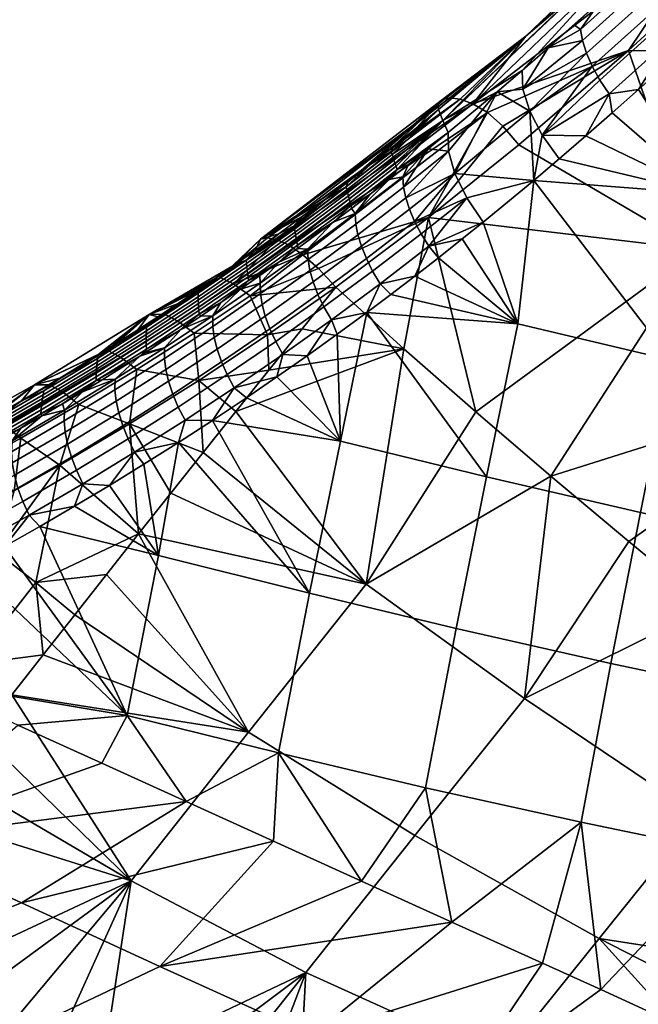
# Model space of a CAD drawing. Units: metres. Extents: x 0 to 8.4, y -4.76 to 3.95.
# Drawn here: x 0.54 to 0.56, y -3.99 to -3.97 of the extents above; entities that cross this region are included whole.
import ezdxf

# ---------------------------------------------------------------- set-up
doc = ezdxf.new("R2010")
doc.units = ezdxf.units.M
doc.layers.add('D3_CH_SEAT_SHELL_MOD', color=152, linetype='Continuous')

# ---------------------------------------------------------------- blocks, each defined once
blk = doc.blocks.new('D3_CH_SEAT_SHELL_1')
mesh = blk.add_polyface()
corners = [(-0.129238, -0.209019, 0.369478), (-0.124643, -0.203382, 0.366345), (-0.128664, -0.200764, 0.366601), (-0.133303, -0.206194, 0.36973), (-0.133932, -0.214301, 0.372693), (-0.138055, -0.21125, 0.37294), (-0.129851, -0.217247, 0.372584), (-0.125223, -0.211751, 0.369348), (-0.139087, -0.21959, 0.376213), (-0.143283, -0.216278, 0.376454), (-0.134923, -0.222781, 0.376133), (-0.130652, -0.225985, 0.376165), (-0.125671, -0.220206, 0.372576), (-0.129524, -0.194638, 0.364983), (-0.133168, -0.199053, 0.367448), (-0.136974, -0.203282, 0.370013), (-0.139593, -0.205989, 0.371777), (-0.142292, -0.208623, 0.373598), (-0.145052, -0.211165, 0.375458), (-0.147864, -0.213589, 0.37734), (-0.150189, -0.215459, 0.378876), (-0.152573, -0.217244, 0.380428), (-0.150821, -0.21883, 0.380156), (-0.148973, -0.220454, 0.379946), (-0.147042, -0.222107, 0.379791), (-0.145046, -0.22378, 0.379687), (-0.143, -0.225463, 0.379627), (-0.14092, -0.227148, 0.379606), (-0.138822, -0.228827, 0.379619), (-0.136721, -0.230489, 0.379659), (-0.13544, -0.231494, 0.379695), (-0.134168, -0.232488, 0.379738), (-0.132908, -0.233469, 0.379787), (-0.126528, -0.229029, 0.376274), (-0.131663, -0.234434, 0.37984), (-0.129237, -0.236309, 0.379955), (-0.124037, -0.194779, 0.363468), (-0.161904, -0.253236, 0.433638), (-0.15645, -0.254824, 0.432099), (-0.15775, -0.251828, 0.432744), (-0.159626, -0.251299, 0.433279), (-0.161494, -0.250753, 0.433823), (-0.163352, -0.25019, 0.434374), (-0.165202, -0.249609, 0.434934)]
mesh.append_faces([[corners[k] for k in face] for face in [(0, 1, 2, 3), (4, 0, 3, 5), (6, 7, 0, 4), (8, 4, 5, 9), (10, 6, 4, 8), (11, 12, 6, 10), (13, 14, 2, 2), (14, 15, 3, 3), (15, 16, 3, 3), (16, 17, 5, 5), (17, 18, 5, 5), (18, 19, 9, 9), (19, 20, 9, 9), (20, 21, 22, 22), (22, 23, 20, 20), (23, 24, 9, 9), (24, 25, 8, 8), (25, 26, 8, 8), (26, 27, 10, 10), (27, 28, 10, 10), (28, 29, 11, 11), (29, 30, 11, 11), (30, 31, 11, 11), (31, 32, 33, 33), (32, 34, 33, 33), (34, 35, 33, 33), (2, 36, 13, 13), (3, 2, 14, 14), (5, 3, 16, 16), (9, 5, 18, 18), (8, 9, 24, 24), (10, 8, 26, 26), (11, 10, 28, 28), (33, 11, 31, 31), (9, 20, 23, 23), (37, 38, 39, 39), (39, 40, 37, 37), (40, 41, 37, 37), (41, 42, 37, 37), (42, 43, 37, 37)]])
mesh = blk.add_polyface()
corners = [(-0.145145, -0.209334, 0.36999), (-0.14333, -0.206815, 0.370403), (-0.141294, -0.205653, 0.367412), (-0.145489, -0.208839, 0.371875), (-0.143989, -0.207251, 0.371856), (-0.14333, -0.206815, 0.370403), (-0.142292, -0.208623, 0.373598), (-0.142662, -0.207605, 0.373255), (-0.145052, -0.211165, 0.375458), (-0.143481, -0.20721, 0.372765), (-0.149047, -0.212537, 0.376989), (-0.147688, -0.210799, 0.373372), (-0.143955, -0.21912, 0.370544), (-0.140179, -0.219951, 0.369374), (-0.140949, -0.223852, 0.370911), (-0.144745, -0.223035, 0.372059), (-0.146146, -0.213362, 0.369771), (-0.145467, -0.21277, 0.369327), (-0.143064, -0.214846, 0.368935), (-0.144791, -0.212171, 0.368885), (-0.14412, -0.211567, 0.368445), (-0.143452, -0.210957, 0.368007), (-0.142788, -0.210341, 0.367571), (-0.142713, -0.209114, 0.367361), (-0.141233, -0.207692, 0.366383), (-0.140977, -0.208035, 0.366259), (-0.142462, -0.209462, 0.367238), (-0.142922, -0.20877, 0.367543), (-0.141447, -0.207351, 0.366566), (-0.143082, -0.208442, 0.367773), (-0.141614, -0.207028, 0.366797), (-0.1432, -0.208118, 0.368064), (-0.141737, -0.206706, 0.367089), (-0.14326, -0.207843, 0.368371), (-0.141802, -0.206433, 0.367398), (-0.144208, -0.210506, 0.368346), (-0.143962, -0.210858, 0.368225), (-0.144411, -0.210157, 0.368527), (-0.144566, -0.209826, 0.368757), (-0.144677, -0.209498, 0.369047), (-0.144731, -0.209222, 0.369353), (-0.145122, -0.209313, 0.369975), (-0.144464, -0.208706, 0.369535), (-0.14381, -0.208093, 0.369098), (-0.143159, -0.207474, 0.368662), (-0.142512, -0.20685, 0.368228), (-0.141472, -0.209094, 0.366705), (-0.142128, -0.209721, 0.367137), (-0.142788, -0.210341, 0.367571), (-0.143452, -0.210957, 0.368007), (-0.14412, -0.211567, 0.368445), (-0.144791, -0.212171, 0.368885)]
mesh.append_faces([[corners[k] for k in face] for face in [(0, 1, 2, 2), (3, 4, 5, 5), (6, 7, 8, 8), (9, 10, 7, 7), (4, 11, 9, 9), (12, 13, 14, 15), (16, 17, 18, 18), (17, 19, 18, 18), (19, 20, 18, 18), (20, 21, 18, 18), (21, 22, 18, 18), (23, 24, 25, 26), (27, 28, 24, 23), (29, 30, 28, 27), (31, 32, 30, 29), (33, 34, 32, 31), (35, 23, 26, 36), (37, 27, 23, 35), (38, 29, 27, 37), (39, 31, 29, 38), (40, 33, 31, 39), (41, 42, 40, 40), (42, 43, 40, 40), (43, 44, 33, 33), (44, 45, 33, 33), (46, 47, 26, 26), (47, 48, 26, 26), (48, 49, 36, 36), (49, 50, 36, 36), (50, 51, 36, 36), (34, 33, 45, 45), (36, 26, 48, 48), (33, 40, 43, 43)]])
mesh = blk.add_polyface()
corners = [(-0.14333, -0.206815, 0.370403), (-0.149819, -0.212968, 0.37394), (-0.145489, -0.208839, 0.371875), (-0.147688, -0.210799, 0.373372), (-0.147786, -0.21168, 0.371748), (-0.145145, -0.209334, 0.36999), (-0.147688, -0.210799, 0.373372), (-0.143989, -0.207251, 0.371856), (-0.145489, -0.208839, 0.371875), (-0.147864, -0.213589, 0.37734), (-0.145052, -0.211165, 0.375458), (-0.148277, -0.213109, 0.377304), (-0.148676, -0.212764, 0.377186), (-0.142662, -0.207605, 0.373255), (-0.149047, -0.212537, 0.376989), (-0.143481, -0.20721, 0.372765), (-0.145784, -0.211925, 0.369383), (-0.144208, -0.210506, 0.368346), (-0.143962, -0.210858, 0.368225), (-0.145545, -0.212281, 0.369263), (-0.145982, -0.211572, 0.369562), (-0.144411, -0.210157, 0.368527), (-0.146131, -0.211237, 0.369791), (-0.144566, -0.209826, 0.368757), (-0.146236, -0.210907, 0.37008), (-0.144677, -0.209498, 0.369047), (-0.146284, -0.210628, 0.370386), (-0.144731, -0.209222, 0.369353), (-0.146829, -0.213949, 0.370217), (-0.147267, -0.213339, 0.370354), (-0.146146, -0.213362, 0.369771), (-0.147588, -0.212725, 0.370674), (-0.147765, -0.212157, 0.371151), (-0.147786, -0.21168, 0.371748), (-0.147115, -0.211099, 0.371303), (-0.146448, -0.21051, 0.370859), (-0.145783, -0.209915, 0.370416), (-0.145122, -0.209313, 0.369975), (-0.144791, -0.212171, 0.368885), (-0.145467, -0.21277, 0.369327), (-0.146829, -0.213949, 0.370217), (-0.147486, -0.214506, 0.370645), (-0.147267, -0.213339, 0.370354), (-0.147588, -0.212725, 0.370674)]
mesh.append_faces([[corners[k] for k in face] for face in [(0, 1, 2, 2), (2, 1, 3, 3), (4, 0, 5, 5), (0, 4, 1, 1), (6, 7, 8, 8), (9, 10, 11, 11), (11, 10, 12, 12), (10, 13, 14, 14), (14, 15, 6, 6), (16, 17, 18, 19), (20, 21, 17, 16), (22, 23, 21, 20), (24, 25, 23, 22), (26, 27, 25, 24), (28, 29, 30, 30), (29, 31, 20, 20), (31, 32, 22, 22), (32, 33, 34, 34), (34, 35, 26, 26), (35, 36, 26, 26), (36, 37, 27, 27), (38, 39, 19, 19), (39, 30, 19, 19), (19, 18, 38, 38), (16, 19, 29, 29), (20, 16, 29, 29), (22, 20, 31, 31), (24, 22, 32, 32), (27, 26, 36, 36), (26, 24, 34, 34), (30, 29, 19, 19), (32, 34, 24, 24), (40, 41, 42, 42), (43, 42, 41, 41)]])
mesh = blk.add_polyface()
corners = [(-0.149929, -0.212684, 0.37489), (-0.147688, -0.210799, 0.373372), (-0.149819, -0.212968, 0.37394), (-0.148425, -0.212226, 0.372171), (-0.149685, -0.213273, 0.373002), (-0.147786, -0.21168, 0.371748), (-0.149929, -0.212684, 0.37489), (-0.149932, -0.212533, 0.375451), (-0.147688, -0.210799, 0.373372), (-0.148676, -0.212764, 0.377186), (-0.145052, -0.211165, 0.375458), (-0.149047, -0.212537, 0.376989), (-0.149373, -0.212415, 0.376714), (-0.149639, -0.212383, 0.376365), (-0.149831, -0.212427, 0.375943), (-0.149685, -0.213273, 0.373002), (-0.149678, -0.213752, 0.372407), (-0.150198, -0.213689, 0.37334), (-0.147786, -0.21168, 0.371748), (-0.147765, -0.212157, 0.371151), (-0.148425, -0.212226, 0.372171), (-0.147588, -0.212725, 0.370674), (-0.149514, -0.214328, 0.371932), (-0.149678, -0.213752, 0.372407), (-0.149685, -0.213273, 0.373002), (-0.149929, -0.212684, 0.37489), (-0.149819, -0.212968, 0.37394), (-0.151123, -0.213837, 0.375207), (-0.149685, -0.213273, 0.373002), (-0.150993, -0.214223, 0.374055), (-0.151089, -0.213628, 0.375635), (-0.150509, -0.213161, 0.375263), (-0.151145, -0.21376, 0.375451), (-0.1511, -0.213911, 0.37498), (-0.151076, -0.213985, 0.374753), (-0.15105, -0.214063, 0.374519), (-0.151022, -0.214141, 0.37429), (-0.149929, -0.212684, 0.37489), (-0.150509, -0.213161, 0.375263), (-0.149932, -0.212533, 0.375451), (-0.149831, -0.212427, 0.375943), (-0.154505, -0.216013, 0.378985), (-0.149639, -0.212383, 0.376365), (-0.154324, -0.215978, 0.379434), (-0.149373, -0.212415, 0.376714), (-0.154077, -0.216028, 0.37981), (-0.149047, -0.212537, 0.376989), (-0.153771, -0.216171, 0.380105), (-0.148676, -0.212764, 0.377186), (-0.150189, -0.215459, 0.378876), (-0.148277, -0.213109, 0.377304), (-0.151671, -0.214089, 0.376007), (-0.151089, -0.213628, 0.375635)]
mesh.append_faces([[corners[k] for k in face] for face in [(0, 1, 2, 2), (2, 3, 4, 4), (3, 2, 5, 5), (6, 7, 8, 8), (9, 10, 11, 11), (11, 8, 12, 12), (12, 8, 13, 13), (13, 8, 14, 14), (14, 8, 7, 7), (15, 16, 17, 17), (18, 19, 20, 20), (19, 21, 20, 20), (22, 23, 20, 20), (23, 24, 20, 20), (20, 21, 22, 22), (25, 26, 27, 27), (26, 28, 29, 29), (30, 31, 32, 32), (31, 25, 32, 32), (27, 32, 25, 25), (33, 27, 26, 26), (34, 33, 26, 26), (35, 34, 26, 26), (36, 35, 26, 26), (29, 36, 26, 26), (37, 38, 39, 39), (39, 38, 40, 40), (40, 41, 42, 42), (42, 43, 44, 44), (44, 45, 46, 46), (46, 47, 48, 48), (48, 49, 50, 50), (51, 40, 52, 52), (52, 40, 38, 38)]])
mesh = blk.add_polyface()
corners = [(-0.153284, -0.216538, 0.374735), (-0.153294, -0.216269, 0.375029), (-0.152071, -0.215358, 0.374241), (-0.152056, -0.215626, 0.373946), (-0.153235, -0.216816, 0.374489), (-0.152003, -0.215902, 0.373699), (-0.153151, -0.217113, 0.374278), (-0.151914, -0.216197, 0.373487), (-0.153028, -0.217434, 0.374101), (-0.151786, -0.216514, 0.373308), (-0.152874, -0.217756, 0.373971), (-0.151628, -0.216832, 0.373176), (-0.152163, -0.215224, 0.374622), (-0.152634, -0.215579, 0.374927), (-0.153556, -0.216258, 0.375521), (-0.154037, -0.216605, 0.375829), (-0.15451, -0.217141, 0.375806), (-0.153414, -0.216416, 0.380312), (-0.154773, -0.217471, 0.381278), (-0.153012, -0.216771, 0.380422), (-0.152573, -0.217244, 0.380428), (-0.152286, -0.214746, 0.375951), (-0.153629, -0.215753, 0.376807), (-0.153641, -0.215669, 0.377044), (-0.152303, -0.214666, 0.376192), (-0.152268, -0.214822, 0.375726), (-0.153617, -0.215833, 0.376586), (-0.152248, -0.2149, 0.375502), (-0.153603, -0.215914, 0.376365), (-0.152227, -0.214981, 0.375272), (-0.153587, -0.215999, 0.376138), (-0.152204, -0.215062, 0.375046), (-0.15357, -0.216083, 0.375915), (-0.152179, -0.215147, 0.374814), (-0.153551, -0.216172, 0.375686), (-0.152634, -0.215579, 0.374927), (-0.153556, -0.216258, 0.375521), (-0.154037, -0.216605, 0.375829), (-0.154037, -0.215873, 0.377516), (-0.153438, -0.215435, 0.377135), (-0.152845, -0.214992, 0.376757), (-0.152256, -0.214543, 0.376381), (-0.153012, -0.216771, 0.380422), (-0.150189, -0.215459, 0.378876), (-0.153414, -0.216416, 0.380312), (-0.148676, -0.212764, 0.377186), (-0.153771, -0.216171, 0.380105), (-0.149047, -0.212537, 0.376989), (-0.154077, -0.216028, 0.37981), (-0.149373, -0.212415, 0.376714), (-0.154324, -0.215978, 0.379434), (-0.149639, -0.212383, 0.376365), (-0.154505, -0.216013, 0.378985), (-0.154037, -0.215873, 0.377516), (-0.153438, -0.215435, 0.377135), (-0.152845, -0.214992, 0.376757), (-0.152256, -0.214543, 0.376381), (-0.149831, -0.212427, 0.375943)]
mesh.append_faces([[corners[k] for k in face] for face in [(0, 1, 2, 3), (4, 0, 3, 5), (6, 4, 5, 7), (8, 6, 7, 9), (10, 8, 9, 11), (12, 2, 13, 13), (13, 1, 14, 14), (14, 1, 15, 15), (1, 13, 2, 2), (16, 15, 1, 1), (17, 18, 19, 19), (19, 18, 20, 20), (21, 22, 23, 24), (25, 26, 22, 21), (27, 28, 26, 25), (29, 30, 28, 27), (31, 32, 30, 29), (33, 34, 32, 31), (35, 36, 34, 34), (36, 37, 34, 34), (38, 39, 23, 23), (39, 40, 23, 23), (40, 41, 24, 24), (24, 23, 40, 40), (34, 33, 35, 35), (42, 43, 44, 44), (44, 45, 46, 46), (46, 47, 48, 48), (48, 49, 50, 50), (50, 51, 52, 52), (53, 52, 54, 54), (54, 52, 55, 55), (55, 52, 56, 56), (57, 56, 52, 52)]])
mesh = blk.add_polyface()
corners = [(-0.148702, -0.22212, 0.373352), (-0.15245, -0.221207, 0.374645), (-0.151775, -0.217897, 0.37341), (-0.152056, -0.215626, 0.373946), (-0.152071, -0.215358, 0.374241), (-0.150848, -0.214413, 0.373447), (-0.150828, -0.214679, 0.373151), (-0.152003, -0.215902, 0.373699), (-0.150771, -0.214953, 0.372903), (-0.151914, -0.216197, 0.373487), (-0.150677, -0.215245, 0.37269), (-0.151786, -0.216514, 0.373308), (-0.150545, -0.215559, 0.372509), (-0.151628, -0.216832, 0.373176), (-0.150381, -0.215874, 0.372375), (-0.151434, -0.217159, 0.373088), (-0.150183, -0.216198, 0.372286), (-0.152685, -0.218087, 0.373886), (-0.152874, -0.217756, 0.373971), (-0.152538, -0.218458, 0.373895), (-0.151775, -0.217897, 0.37341), (-0.151157, -0.217434, 0.373015), (-0.150542, -0.216965, 0.372621), (-0.150702, -0.214092, 0.37367), (-0.151197, -0.214481, 0.373993), (-0.151684, -0.214858, 0.374311), (-0.152163, -0.215224, 0.374622), (-0.151123, -0.213837, 0.375207), (-0.152286, -0.214746, 0.375951), (-0.152303, -0.214666, 0.376192), (-0.151145, -0.21376, 0.375451), (-0.1511, -0.213911, 0.37498), (-0.152268, -0.214822, 0.375726), (-0.151076, -0.213985, 0.374753), (-0.152248, -0.2149, 0.375502), (-0.15105, -0.214063, 0.374519), (-0.152227, -0.214981, 0.375272), (-0.151022, -0.214141, 0.37429), (-0.152204, -0.215062, 0.375046), (-0.150993, -0.214223, 0.374055), (-0.152179, -0.215147, 0.374814), (-0.150702, -0.214092, 0.37367), (-0.151197, -0.214481, 0.373993), (-0.151684, -0.214858, 0.374311), (-0.152163, -0.215224, 0.374622), (-0.152634, -0.215579, 0.374927), (-0.152256, -0.214543, 0.376381), (-0.151671, -0.214089, 0.376007), (-0.151089, -0.213628, 0.375635), (-0.152573, -0.217244, 0.380428), (-0.153435, -0.218314, 0.381124), (-0.150821, -0.21883, 0.380156), (-0.152573, -0.217244, 0.380428), (-0.150189, -0.215459, 0.378876), (-0.153012, -0.216771, 0.380422), (-0.152256, -0.214543, 0.376381), (-0.149831, -0.212427, 0.375943), (-0.151671, -0.214089, 0.376007)]
mesh.append_faces([[corners[k] for k in face] for face in [(0, 1, 2, 2), (3, 4, 5, 6), (7, 3, 6, 8), (9, 7, 8, 10), (11, 9, 10, 12), (13, 11, 12, 14), (15, 13, 14, 16), (17, 18, 13, 15), (19, 17, 20, 20), (20, 15, 21, 21), (21, 15, 22, 22), (23, 5, 24, 24), (24, 4, 25, 25), (25, 4, 26, 26), (4, 24, 5, 5), (15, 20, 17, 17), (27, 28, 29, 30), (31, 32, 28, 27), (33, 34, 32, 31), (35, 36, 34, 33), (37, 38, 36, 35), (39, 40, 38, 37), (41, 42, 39, 39), (42, 43, 39, 39), (43, 44, 40, 40), (44, 45, 40, 40), (46, 47, 29, 29), (47, 48, 30, 30), (30, 29, 47, 47), (40, 39, 43, 43), (49, 50, 51, 51), (52, 53, 54, 54), (55, 56, 57, 57)]])
mesh = blk.add_polyface()
corners = [(-0.147893, -0.218191, 0.371856), (-0.143955, -0.21912, 0.370544), (-0.144745, -0.223035, 0.372059), (-0.148702, -0.22212, 0.373352), (-0.151775, -0.217897, 0.37341), (-0.151157, -0.217434, 0.373015), (-0.150542, -0.216965, 0.372621), (-0.149931, -0.21649, 0.372228), (-0.149322, -0.216008, 0.371835), (-0.148782, -0.215574, 0.371486), (-0.147486, -0.214506, 0.370645), (-0.146829, -0.213949, 0.370217), (-0.143064, -0.214846, 0.368935), (-0.146146, -0.213362, 0.369771), (-0.150542, -0.216965, 0.372621), (-0.150183, -0.216198, 0.372286), (-0.149931, -0.21649, 0.372228), (-0.149322, -0.216008, 0.371835), (-0.148782, -0.215574, 0.371486), (-0.150198, -0.213689, 0.37334), (-0.150848, -0.214413, 0.373447), (-0.150702, -0.214092, 0.37367), (-0.149207, -0.214953, 0.371616), (-0.150545, -0.215559, 0.372509), (-0.149514, -0.214328, 0.371932), (-0.150771, -0.214953, 0.372903), (-0.149678, -0.213752, 0.372407), (-0.150828, -0.214679, 0.373151), (-0.150677, -0.215245, 0.37269), (-0.150381, -0.215874, 0.372375), (-0.151434, -0.217159, 0.373088), (-0.147486, -0.214506, 0.370645), (-0.148782, -0.215574, 0.371486), (-0.149207, -0.214953, 0.371616), (-0.149514, -0.214328, 0.371932), (-0.147588, -0.212725, 0.370674), (-0.149685, -0.213273, 0.373002), (-0.150198, -0.213689, 0.37334), (-0.150993, -0.214223, 0.374055), (-0.150702, -0.214092, 0.37367), (-0.148277, -0.213109, 0.377304), (-0.150189, -0.215459, 0.378876), (-0.147864, -0.213589, 0.37734), (-0.148676, -0.212764, 0.377186), (-0.153414, -0.216416, 0.380312)]
mesh.append_faces([[corners[k] for k in face] for face in [(0, 1, 2, 3), (4, 5, 0, 0), (5, 6, 0, 0), (6, 7, 0, 0), (7, 8, 0, 0), (8, 9, 0, 0), (9, 10, 0, 0), (10, 11, 12, 12), (11, 13, 12, 12), (12, 1, 10, 10), (1, 0, 10, 10), (0, 3, 4, 4), (14, 15, 16, 16), (16, 15, 17, 17), (17, 15, 18, 18), (19, 20, 21, 21), (18, 15, 22, 22), (22, 23, 24, 24), (24, 25, 26, 26), (20, 19, 27, 27), (27, 26, 25, 25), (25, 24, 28, 28), (28, 24, 23, 23), (23, 22, 29, 29), (15, 14, 30, 30), (29, 22, 15, 15), (26, 27, 19, 19), (31, 32, 33, 33), (33, 34, 31, 31), (35, 31, 34, 34), (36, 37, 38, 38), (37, 39, 38, 38), (40, 41, 42, 42), (43, 44, 41, 41)]])
mesh = blk.add_polyface()
corners = [(-0.154504, -0.217411, 0.375512), (-0.15451, -0.217141, 0.375806), (-0.153294, -0.216269, 0.375029), (-0.153284, -0.216538, 0.374735), (-0.154461, -0.217691, 0.375268), (-0.153235, -0.216816, 0.374489), (-0.154037, -0.216605, 0.375829), (-0.154526, -0.216951, 0.376141), (-0.155021, -0.217298, 0.376456), (-0.154641, -0.216306, 0.3779), (-0.155136, -0.216654, 0.378213), (-0.154505, -0.216013, 0.378985), (-0.155545, -0.216997, 0.38067), (-0.154324, -0.215978, 0.379434), (-0.154077, -0.216028, 0.37981), (-0.155196, -0.217163, 0.381038), (-0.153771, -0.216171, 0.380105), (-0.153414, -0.216416, 0.380312), (-0.155634, -0.216998, 0.378528), (-0.157368, -0.217948, 0.380727), (-0.154773, -0.217471, 0.381278), (-0.154866, -0.21664, 0.377591), (-0.156108, -0.217496, 0.378375), (-0.156108, -0.217405, 0.378607), (-0.154872, -0.216553, 0.377825), (-0.154858, -0.216723, 0.377372), (-0.156105, -0.217581, 0.378159), (-0.154849, -0.216807, 0.377154), (-0.156102, -0.217668, 0.377944), (-0.154839, -0.216895, 0.37693), (-0.156096, -0.217759, 0.377722), (-0.153629, -0.215753, 0.376807), (-0.153641, -0.215669, 0.377044), (-0.153617, -0.215833, 0.376586), (-0.153603, -0.215914, 0.376365), (-0.153587, -0.215999, 0.376138), (-0.15357, -0.216083, 0.375915), (-0.154826, -0.216983, 0.37671), (-0.153551, -0.216172, 0.375686), (-0.154812, -0.217075, 0.376484), (-0.154037, -0.216605, 0.375829), (-0.154526, -0.216951, 0.376141), (-0.155021, -0.217298, 0.376456), (-0.155525, -0.217643, 0.376775), (-0.155634, -0.216998, 0.378528), (-0.155136, -0.216654, 0.378213), (-0.154641, -0.216306, 0.3779), (-0.154037, -0.215873, 0.377516), (-0.154505, -0.216013, 0.378985), (-0.154037, -0.215873, 0.377516), (-0.154641, -0.216306, 0.3779)]
mesh.append_faces([[corners[k] for k in face] for face in [(0, 1, 2, 3), (4, 0, 3, 5), (6, 1, 7, 7), (7, 1, 8, 8), (9, 10, 11, 11), (11, 12, 13, 13), (13, 12, 14, 14), (14, 15, 16, 16), (16, 15, 17, 17), (18, 19, 10, 10), (15, 14, 12, 12), (20, 17, 15, 15), (10, 12, 11, 11), (19, 12, 10, 10), (21, 22, 23, 24), (25, 26, 22, 21), (27, 28, 26, 25), (29, 30, 28, 27), (31, 21, 24, 32), (33, 25, 21, 31), (34, 27, 25, 33), (35, 29, 27, 34), (36, 37, 29, 35), (38, 39, 37, 36), (40, 41, 39, 39), (41, 42, 39, 39), (42, 43, 39, 39), (44, 45, 24, 24), (45, 46, 24, 24), (46, 47, 24, 24), (24, 23, 44, 44), (32, 24, 47, 47), (39, 38, 40, 40), (48, 49, 50, 50)]])
mesh = blk.add_polyface()
corners = [(-0.154381, -0.217991, 0.375058), (-0.154461, -0.217691, 0.375268), (-0.153235, -0.216816, 0.374489), (-0.153151, -0.217113, 0.374278), (-0.154263, -0.218314, 0.374883), (-0.153028, -0.217434, 0.374101), (-0.154113, -0.218639, 0.374755), (-0.152874, -0.217756, 0.373971), (-0.153929, -0.218974, 0.374672), (-0.152685, -0.218087, 0.373886), (-0.155731, -0.218256, 0.376287), (-0.155733, -0.217984, 0.37658), (-0.15451, -0.217141, 0.375806), (-0.154504, -0.217411, 0.375512), (-0.155692, -0.218538, 0.376043), (-0.155617, -0.21884, 0.375835), (-0.155021, -0.217298, 0.376456), (-0.155525, -0.217643, 0.376775), (-0.156035, -0.217989, 0.377098), (-0.156553, -0.218333, 0.377423), (-0.156969, -0.218804, 0.377356), (-0.153435, -0.218314, 0.381124), (-0.152573, -0.217244, 0.380428), (-0.154325, -0.218473, 0.381582), (-0.156975, -0.217944, 0.381617), (-0.156632, -0.218117, 0.381997), (-0.155196, -0.217163, 0.381038), (-0.155545, -0.216997, 0.38067), (-0.156211, -0.21843, 0.382244), (-0.154773, -0.217471, 0.381278), (-0.152573, -0.217244, 0.380428), (-0.154325, -0.218473, 0.381582), (-0.15664, -0.217677, 0.379164), (-0.157368, -0.217948, 0.380727), (-0.156135, -0.21734, 0.378845), (-0.155634, -0.216998, 0.378528), (-0.156108, -0.217496, 0.378375), (-0.157436, -0.218372, 0.379212), (-0.157431, -0.218279, 0.37944), (-0.156108, -0.217405, 0.378607), (-0.156102, -0.217668, 0.377944), (-0.157442, -0.21855, 0.378785), (-0.15744, -0.218461, 0.378998), (-0.156105, -0.217581, 0.378159), (-0.156096, -0.217759, 0.377722), (-0.157442, -0.218644, 0.378565), (-0.156089, -0.21785, 0.377504), (-0.15744, -0.218738, 0.37835), (-0.15608, -0.217944, 0.377281), (-0.157436, -0.218836, 0.37813), (-0.154826, -0.216983, 0.37671), (-0.154839, -0.216895, 0.37693), (-0.154812, -0.217075, 0.376484), (-0.155525, -0.217643, 0.376775), (-0.156035, -0.217989, 0.377098), (-0.156553, -0.218333, 0.377423), (-0.15664, -0.217677, 0.379164), (-0.156135, -0.21734, 0.378845), (-0.155634, -0.216998, 0.378528)]
mesh.append_faces([[corners[k] for k in face] for face in [(0, 1, 2, 3), (4, 0, 3, 5), (6, 4, 5, 7), (8, 6, 7, 9), (10, 11, 12, 13), (14, 10, 13, 1), (15, 14, 1, 0), (16, 11, 17, 17), (17, 11, 18, 18), (18, 11, 19, 19), (11, 16, 12, 12), (20, 19, 11, 11), (21, 22, 23, 23), (24, 25, 26, 27), (25, 28, 29, 26), (30, 29, 31, 31), (32, 33, 34, 34), (34, 33, 35, 35), (27, 33, 24, 24), (28, 31, 29, 29), (36, 37, 38, 39), (40, 41, 42, 43), (44, 45, 41, 40), (46, 47, 45, 44), (48, 49, 47, 46), (50, 46, 44, 51), (52, 48, 46, 50), (53, 54, 48, 48), (54, 55, 48, 48), (56, 57, 39, 39), (57, 58, 39, 39), (39, 38, 56, 56), (49, 48, 55, 55), (48, 52, 53, 53)]])
mesh = blk.add_polyface()
corners = [(-0.158244, -0.219886, 0.377853), (-0.158237, -0.219612, 0.378145), (-0.156969, -0.218804, 0.377356), (-0.156972, -0.219077, 0.377064), (-0.156553, -0.218333, 0.377423), (-0.157475, -0.218933, 0.378001), (-0.157608, -0.219018, 0.378084), (-0.158574, -0.219624, 0.378684), (-0.159924, -0.219757, 0.383592), (-0.159589, -0.21994, 0.384004), (-0.158105, -0.219047, 0.382992), (-0.158444, -0.218869, 0.382597), (-0.156632, -0.218117, 0.381997), (-0.156975, -0.217944, 0.381617), (-0.157684, -0.219366, 0.383249), (-0.156211, -0.21843, 0.382244), (-0.160313, -0.219757, 0.382642), (-0.157368, -0.217948, 0.380727), (-0.159662, -0.219587, 0.381067), (-0.15868, -0.218987, 0.380449), (-0.158168, -0.218667, 0.380127), (-0.157657, -0.218341, 0.379805), (-0.157147, -0.218011, 0.379484), (-0.15664, -0.217677, 0.379164), (-0.157436, -0.218372, 0.379212), (-0.158704, -0.219173, 0.380007), (-0.158693, -0.219077, 0.380233), (-0.157431, -0.218279, 0.37944), (-0.15744, -0.218461, 0.378998), (-0.158713, -0.219264, 0.379795), (-0.157442, -0.21855, 0.378785), (-0.15872, -0.219356, 0.379584), (-0.157442, -0.218644, 0.378565), (-0.158725, -0.219453, 0.379367), (-0.15744, -0.218738, 0.37835), (-0.158729, -0.219549, 0.379154), (-0.157436, -0.218836, 0.37813), (-0.158731, -0.219649, 0.378937), (-0.156105, -0.217581, 0.378159), (-0.156108, -0.217496, 0.378375), (-0.156553, -0.218333, 0.377423), (-0.157475, -0.218933, 0.378001), (-0.157608, -0.219018, 0.378084), (-0.158574, -0.219624, 0.378684), (-0.159662, -0.219587, 0.381067), (-0.15868, -0.218987, 0.380449), (-0.158168, -0.218667, 0.380127), (-0.157657, -0.218341, 0.379805), (-0.157147, -0.218011, 0.379484), (-0.15664, -0.217677, 0.379164)]
mesh.append_faces([[corners[k] for k in face] for face in [(0, 1, 2, 3), (4, 2, 5, 5), (5, 2, 6, 6), (6, 1, 7, 7), (1, 6, 2, 2), (8, 9, 10, 11), (11, 10, 12, 13), (10, 14, 15, 12), (11, 16, 8, 8), (17, 11, 13, 13), (16, 11, 17, 17), (18, 16, 19, 19), (19, 17, 20, 20), (20, 17, 21, 21), (21, 17, 22, 22), (22, 17, 23, 23), (17, 19, 16, 16), (24, 25, 26, 27), (28, 29, 25, 24), (30, 31, 29, 28), (32, 33, 31, 30), (34, 35, 33, 32), (36, 37, 35, 34), (38, 28, 24, 39), (40, 41, 36, 36), (41, 42, 36, 36), (42, 43, 37, 37), (44, 45, 26, 26), (45, 46, 26, 26), (46, 47, 27, 27), (47, 48, 27, 27), (48, 49, 27, 27), (27, 26, 46, 46), (37, 36, 42, 42)]])
mesh = blk.add_polyface()
corners = [(-0.155739, -0.220671, 0.375903), (-0.154869, -0.220091, 0.375362), (-0.15245, -0.221207, 0.374645), (-0.154085, -0.219554, 0.374871), (-0.153308, -0.21901, 0.374382), (-0.152538, -0.218458, 0.373895), (-0.151775, -0.217897, 0.37341), (-0.153243, -0.225113, 0.376145), (-0.155503, -0.219166, 0.375661), (-0.155617, -0.21884, 0.375835), (-0.154381, -0.217991, 0.375058), (-0.154263, -0.218314, 0.374883), (-0.155359, -0.219494, 0.375535), (-0.154113, -0.218639, 0.374755), (-0.155179, -0.219832, 0.375455), (-0.153929, -0.218974, 0.374672), (-0.156972, -0.219077, 0.377064), (-0.156969, -0.218804, 0.377356), (-0.155733, -0.217984, 0.37658), (-0.155731, -0.218256, 0.376287), (-0.156937, -0.219361, 0.376821), (-0.155692, -0.218538, 0.376043), (-0.156867, -0.219665, 0.376614), (-0.156758, -0.219994, 0.376442), (-0.156618, -0.220326, 0.376318), (-0.156443, -0.220667, 0.376241), (-0.156616, -0.22124, 0.376447), (-0.155739, -0.220671, 0.375903), (-0.154869, -0.220091, 0.375362), (-0.154085, -0.219554, 0.374871), (-0.153308, -0.21901, 0.374382), (-0.152685, -0.218087, 0.373886), (-0.152538, -0.218458, 0.373895), (-0.155978, -0.221493, 0.383309), (-0.155138, -0.220439, 0.382565), (-0.15609, -0.219644, 0.38278), (-0.15429, -0.219379, 0.381836), (-0.153435, -0.218314, 0.381124), (-0.154325, -0.218473, 0.381582), (-0.157867, -0.220759, 0.384011), (-0.154325, -0.218473, 0.381582), (-0.156211, -0.21843, 0.382244), (-0.15609, -0.219644, 0.38278), (-0.157684, -0.219366, 0.383249), (-0.153435, -0.218314, 0.381124), (-0.15429, -0.219379, 0.381836), (-0.150821, -0.21883, 0.380156), (-0.155138, -0.220439, 0.382565), (-0.15179, -0.224874, 0.382637)]
mesh.append_faces([[corners[k] for k in face] for face in [(0, 1, 2, 2), (1, 3, 2, 2), (3, 4, 2, 2), (4, 5, 2, 2), (5, 6, 2, 2), (2, 7, 0, 0), (8, 9, 10, 11), (12, 8, 11, 13), (14, 12, 13, 15), (16, 17, 18, 19), (20, 16, 19, 21), (22, 20, 21, 9), (23, 22, 9, 8), (24, 23, 8, 12), (25, 24, 12, 14), (26, 25, 27, 27), (27, 14, 28, 28), (28, 14, 29, 29), (29, 15, 30, 30), (30, 31, 32, 32), (31, 30, 15, 15), (15, 29, 14, 14), (14, 27, 25, 25), (33, 34, 35, 35), (34, 36, 35, 35), (36, 37, 38, 38), (38, 35, 36, 36), (35, 39, 33, 33), (40, 41, 42, 42), (43, 42, 41, 41), (44, 45, 46, 46), (45, 47, 46, 46), (46, 47, 48, 48)]])
mesh = blk.add_polyface()
corners = [(-0.14948, -0.226015, 0.374871), (-0.145503, -0.226915, 0.373601), (-0.14627, -0.230996, 0.375266), (-0.150266, -0.230108, 0.376512), (-0.153243, -0.225113, 0.376145), (-0.154042, -0.229215, 0.377768), (-0.15245, -0.221207, 0.374645), (-0.148702, -0.22212, 0.373352), (-0.157126, -0.224143, 0.377514), (-0.15793, -0.22825, 0.379123), (-0.149587, -0.233559, 0.377423), (-0.151909, -0.232505, 0.377981), (-0.154167, -0.23148, 0.378565), (-0.156417, -0.230458, 0.379181), (-0.15858, -0.229476, 0.3798), (-0.160736, -0.228498, 0.380439), (-0.160177, -0.223398, 0.378631), (-0.15928, -0.222877, 0.378082), (-0.158386, -0.222343, 0.377536), (-0.157499, -0.221798, 0.376991), (-0.156616, -0.22124, 0.376447), (-0.155739, -0.220671, 0.375903), (-0.15928, -0.222877, 0.378082), (-0.159069, -0.2223, 0.377856), (-0.158386, -0.222343, 0.377536), (-0.158461, -0.224628, 0.385625), (-0.157639, -0.223588, 0.38484), (-0.160276, -0.224831, 0.386638), (-0.157867, -0.220759, 0.384011), (-0.159659, -0.221819, 0.385268), (-0.154815, -0.228678, 0.385499), (-0.150537, -0.231334, 0.384807), (-0.147722, -0.227816, 0.382174), (-0.15179, -0.224874, 0.382637), (-0.155138, -0.220439, 0.382565), (-0.155978, -0.221493, 0.383309), (-0.156812, -0.222543, 0.384067), (-0.157639, -0.223588, 0.38484), (-0.158461, -0.224628, 0.385625), (-0.159276, -0.225664, 0.386424), (-0.160086, -0.226696, 0.387234), (-0.160891, -0.227724, 0.388055), (-0.147042, -0.222107, 0.379791), (-0.148973, -0.220454, 0.379946), (-0.150821, -0.21883, 0.380156), (-0.157828, -0.232495, 0.388633)]
mesh.append_faces([[corners[k] for k in face] for face in [(0, 1, 2, 3), (4, 0, 3, 5), (6, 7, 0, 4), (8, 4, 5, 9), (10, 11, 3, 3), (11, 12, 5, 5), (12, 13, 5, 5), (13, 14, 9, 9), (14, 15, 9, 9), (16, 17, 8, 8), (17, 18, 8, 8), (18, 19, 8, 8), (19, 20, 8, 8), (20, 21, 4, 4), (5, 3, 11, 11), (4, 8, 20, 20), (9, 5, 13, 13), (8, 9, 16, 16), (22, 23, 24, 24), (25, 26, 27, 27), (28, 29, 26, 26), (30, 31, 32, 33), (34, 35, 33, 33), (35, 36, 33, 33), (36, 37, 33, 33), (37, 38, 30, 30), (38, 39, 30, 30), (39, 40, 30, 30), (40, 41, 30, 30), (42, 43, 33, 33), (43, 44, 33, 33), (33, 32, 42, 42), (30, 33, 37, 37), (45, 30, 41, 41)]])
mesh = blk.add_polyface()
corners = [(-0.158214, -0.220172, 0.377612), (-0.158244, -0.219886, 0.377853), (-0.156972, -0.219077, 0.377064), (-0.156937, -0.219361, 0.376821), (-0.158148, -0.220478, 0.377406), (-0.156867, -0.219665, 0.376614), (-0.158044, -0.22081, 0.377236), (-0.156758, -0.219994, 0.376442), (-0.157909, -0.221145, 0.377115), (-0.156618, -0.220326, 0.376318), (-0.157738, -0.221489, 0.37704), (-0.156443, -0.220667, 0.376241), (-0.15955, -0.220683, 0.378659), (-0.159538, -0.220408, 0.37895), (-0.158237, -0.219612, 0.378145), (-0.159525, -0.22097, 0.378419), (-0.159464, -0.221279, 0.378215), (-0.159365, -0.221614, 0.378047), (-0.159234, -0.221952, 0.377928), (-0.159069, -0.2223, 0.377856), (-0.158386, -0.222343, 0.377536), (-0.157499, -0.221798, 0.376991), (-0.156616, -0.22124, 0.376447), (-0.158574, -0.219624, 0.378684), (-0.159076, -0.219932, 0.378996), (-0.159591, -0.220243, 0.379315), (-0.157639, -0.223588, 0.38484), (-0.156812, -0.222543, 0.384067), (-0.157867, -0.220759, 0.384011), (-0.155978, -0.221493, 0.383309), (-0.159589, -0.21994, 0.384004), (-0.159169, -0.220264, 0.384272), (-0.157684, -0.219366, 0.383249), (-0.158105, -0.219047, 0.382992), (-0.15609, -0.219644, 0.38278), (-0.157867, -0.220759, 0.384011), (-0.159659, -0.221819, 0.385268), (-0.158704, -0.219173, 0.380007), (-0.160093, -0.220012, 0.380877), (-0.160075, -0.219914, 0.381101), (-0.158693, -0.219077, 0.380233), (-0.158713, -0.219264, 0.379795), (-0.160108, -0.220106, 0.380667), (-0.15872, -0.219356, 0.379584), (-0.160121, -0.220201, 0.380458), (-0.158725, -0.219453, 0.379367), (-0.160132, -0.2203, 0.380244), (-0.158729, -0.219549, 0.379154), (-0.160142, -0.220399, 0.380033), (-0.158731, -0.219649, 0.378937), (-0.16015, -0.220502, 0.379818), (-0.158574, -0.219624, 0.378684), (-0.159076, -0.219932, 0.378996), (-0.159591, -0.220243, 0.379315), (-0.159662, -0.219587, 0.381067)]
mesh.append_faces([[corners[k] for k in face] for face in [(0, 1, 2, 3), (4, 0, 3, 5), (6, 4, 5, 7), (8, 6, 7, 9), (10, 8, 9, 11), (12, 13, 14, 1), (15, 12, 1, 0), (16, 15, 0, 4), (17, 16, 4, 6), (18, 17, 6, 8), (19, 18, 8, 10), (20, 10, 21, 21), (21, 10, 22, 22), (23, 14, 24, 24), (24, 13, 25, 25), (11, 22, 10, 10), (13, 24, 14, 14), (10, 20, 19, 19), (26, 27, 28, 28), (27, 29, 28, 28), (30, 31, 32, 33), (34, 32, 35, 35), (35, 31, 36, 36), (31, 35, 32, 32), (37, 38, 39, 40), (41, 42, 38, 37), (43, 44, 42, 41), (45, 46, 44, 43), (47, 48, 46, 45), (49, 50, 48, 47), (51, 52, 49, 49), (52, 53, 49, 49), (40, 39, 54, 54), (50, 49, 53, 53)]])
mesh = blk.add_polyface()
corners = [(-0.161646, -0.221432, 0.380583), (-0.162185, -0.221925, 0.380579), (-0.162499, -0.221902, 0.381109), (-0.163465, -0.222611, 0.381365), (-0.162915, -0.221429, 0.385618), (-0.162588, -0.22162, 0.386067), (-0.161083, -0.220797, 0.38503), (-0.161414, -0.22061, 0.384599), (-0.162169, -0.221952, 0.386361), (-0.160663, -0.221125, 0.38531), (-0.163305, -0.221428, 0.384602), (-0.164463, -0.222234, 0.386671), (-0.16414, -0.222428, 0.387139), (-0.163722, -0.222764, 0.387446), (-0.165679, -0.222863, 0.384868), (-0.164659, -0.222355, 0.384221), (-0.163644, -0.22183, 0.383579), (-0.162637, -0.221291, 0.382942), (-0.161639, -0.220737, 0.382312), (-0.160313, -0.219757, 0.382642), (-0.162725, -0.221501, 0.382527), (-0.164071, -0.222213, 0.383374), (-0.164033, -0.22211, 0.383592), (-0.162694, -0.221399, 0.382748), (-0.162752, -0.221598, 0.382321), (-0.164104, -0.222311, 0.38317), (-0.162777, -0.221697, 0.382116), (-0.164136, -0.222411, 0.382967), (-0.162801, -0.2218, 0.381906), (-0.164166, -0.222516, 0.382758), (-0.162822, -0.221904, 0.381699), (-0.164194, -0.222621, 0.382553), (-0.161318, -0.220722, 0.381644), (-0.161294, -0.220621, 0.381867), (-0.161338, -0.220817, 0.381437), (-0.161357, -0.220914, 0.38123), (-0.161374, -0.221015, 0.381017), (-0.161389, -0.221116, 0.380808), (-0.161403, -0.221222, 0.380595), (-0.162842, -0.222012, 0.381488), (-0.161646, -0.221432, 0.380583), (-0.162499, -0.221902, 0.381109), (-0.163444, -0.222407, 0.381691), (-0.164659, -0.222355, 0.384221), (-0.163644, -0.22183, 0.383579), (-0.162637, -0.221291, 0.382942), (-0.161639, -0.220737, 0.382312)]
mesh.append_faces([[corners[k] for k in face] for face in [(0, 1, 2, 2), (3, 2, 1, 1), (4, 5, 6, 7), (5, 8, 9, 6), (7, 10, 4, 4), (11, 12, 5, 4), (12, 13, 8, 5), (14, 10, 15, 15), (15, 10, 16, 16), (16, 10, 17, 17), (17, 10, 18, 18), (10, 11, 4, 4), (19, 18, 10, 10), (14, 11, 10, 10), (20, 21, 22, 23), (24, 25, 21, 20), (26, 27, 25, 24), (28, 29, 27, 26), (30, 31, 29, 28), (32, 20, 23, 33), (34, 24, 20, 32), (35, 26, 24, 34), (36, 28, 26, 35), (37, 30, 28, 36), (38, 39, 30, 37), (40, 41, 38, 38), (41, 42, 39, 39), (43, 44, 22, 22), (44, 45, 23, 23), (45, 46, 23, 23), (23, 22, 44, 44), (33, 23, 46, 46), (39, 38, 41, 41)]])
mesh = blk.add_polyface()
corners = [(-0.160906, -0.221475, 0.379492), (-0.160888, -0.221198, 0.379782), (-0.159538, -0.220408, 0.37895), (-0.15955, -0.220683, 0.378659), (-0.160885, -0.221764, 0.379254), (-0.159525, -0.22097, 0.378419), (-0.160829, -0.222075, 0.379051), (-0.159464, -0.221279, 0.378215), (-0.160736, -0.222413, 0.378885), (-0.159365, -0.221614, 0.378047), (-0.160611, -0.222754, 0.378769), (-0.159234, -0.221952, 0.377928), (-0.162207, -0.222202, 0.38029), (-0.162185, -0.221925, 0.380579), (-0.162192, -0.222493, 0.380053), (-0.159591, -0.220243, 0.379315), (-0.160119, -0.220557, 0.379641), (-0.160662, -0.220873, 0.379976), (-0.161646, -0.221432, 0.380583), (-0.161414, -0.22061, 0.384599), (-0.161083, -0.220797, 0.38503), (-0.159589, -0.21994, 0.384004), (-0.159924, -0.219757, 0.383592), (-0.160663, -0.221125, 0.38531), (-0.159169, -0.220264, 0.384272), (-0.160313, -0.219757, 0.382642), (-0.163305, -0.221428, 0.384602), (-0.159659, -0.221819, 0.385268), (-0.160832, -0.22248, 0.386096), (-0.161639, -0.220737, 0.382312), (-0.160647, -0.220169, 0.381687), (-0.159662, -0.219587, 0.381067), (-0.162169, -0.221952, 0.386361), (-0.160093, -0.220012, 0.380877), (-0.161318, -0.220722, 0.381644), (-0.161294, -0.220621, 0.381867), (-0.160075, -0.219914, 0.381101), (-0.160108, -0.220106, 0.380667), (-0.161338, -0.220817, 0.381437), (-0.160121, -0.220201, 0.380458), (-0.161357, -0.220914, 0.38123), (-0.160132, -0.2203, 0.380244), (-0.161374, -0.221015, 0.381017), (-0.160142, -0.220399, 0.380033), (-0.161389, -0.221116, 0.380808), (-0.16015, -0.220502, 0.379818), (-0.161403, -0.221222, 0.380595), (-0.159591, -0.220243, 0.379315), (-0.160119, -0.220557, 0.379641), (-0.160662, -0.220873, 0.379976), (-0.161646, -0.221432, 0.380583), (-0.161639, -0.220737, 0.382312), (-0.160647, -0.220169, 0.381687), (-0.159662, -0.219587, 0.381067)]
mesh.append_faces([[corners[k] for k in face] for face in [(0, 1, 2, 3), (4, 0, 3, 5), (6, 4, 5, 7), (8, 6, 7, 9), (10, 8, 9, 11), (12, 13, 1, 0), (14, 12, 0, 4), (15, 2, 16, 16), (16, 1, 17, 17), (17, 1, 18, 18), (1, 16, 2, 2), (13, 18, 1, 1), (19, 20, 21, 22), (20, 23, 24, 21), (25, 19, 22, 22), (26, 19, 25, 25), (27, 23, 28, 28), (29, 25, 30, 30), (30, 25, 31, 31), (23, 27, 24, 24), (32, 28, 23, 23), (33, 34, 35, 36), (37, 38, 34, 33), (39, 40, 38, 37), (41, 42, 40, 39), (43, 44, 42, 41), (45, 46, 44, 43), (47, 48, 45, 45), (48, 49, 45, 45), (49, 50, 46, 46), (51, 52, 35, 35), (52, 53, 36, 36), (36, 35, 52, 52), (46, 45, 49, 49)]])
mesh = blk.add_polyface()
corners = [(-0.160736, -0.228498, 0.380439), (-0.15858, -0.229476, 0.3798), (-0.16414, -0.231455, 0.382887), (-0.156417, -0.230458, 0.379181), (-0.160648, -0.233068, 0.381848), (-0.160736, -0.228498, 0.380439), (-0.163216, -0.227372, 0.381198), (-0.15793, -0.22825, 0.379123), (-0.161988, -0.224403, 0.379734), (-0.16108, -0.223907, 0.379181), (-0.160177, -0.223398, 0.378631), (-0.160451, -0.223105, 0.378699), (-0.160611, -0.222754, 0.378769), (-0.159234, -0.221952, 0.377928), (-0.159069, -0.2223, 0.377856), (-0.162141, -0.222807, 0.379852), (-0.162192, -0.222493, 0.380053), (-0.160885, -0.221764, 0.379254), (-0.160829, -0.222075, 0.379051), (-0.162053, -0.223147, 0.379688), (-0.160736, -0.222413, 0.378885), (-0.161933, -0.223491, 0.379574), (-0.161778, -0.223846, 0.379508), (-0.161988, -0.224403, 0.379734), (-0.16108, -0.223907, 0.379181), (-0.160177, -0.223398, 0.378631), (-0.15928, -0.222877, 0.378082), (-0.163089, -0.224546, 0.380305), (-0.162958, -0.226189, 0.388542), (-0.161924, -0.226934, 0.388286), (-0.160276, -0.224831, 0.386638), (-0.161288, -0.224058, 0.386885), (-0.161691, -0.228748, 0.388887), (-0.160891, -0.227724, 0.388055), (-0.160086, -0.226696, 0.387234), (-0.159276, -0.225664, 0.386424), (-0.158461, -0.224628, 0.385625), (-0.159659, -0.221819, 0.385268), (-0.160832, -0.22248, 0.386096), (-0.162013, -0.223119, 0.38693), (-0.163202, -0.223737, 0.38777), (-0.163528, -0.22899, 0.389949), (-0.157639, -0.223588, 0.38484), (-0.160832, -0.22248, 0.386096), (-0.162169, -0.221952, 0.386361), (-0.162013, -0.223119, 0.38693), (-0.160891, -0.227724, 0.388055), (-0.161691, -0.228748, 0.388887), (-0.157828, -0.232495, 0.388633), (-0.162486, -0.229769, 0.389729), (-0.163277, -0.230786, 0.39058)]
mesh.append_faces([[corners[k] for k in face] for face in [(0, 1, 2, 2), (1, 3, 2, 2), (4, 2, 3, 3), (5, 6, 7, 7), (8, 9, 7, 7), (9, 10, 7, 7), (7, 6, 8, 8), (11, 12, 13, 14), (15, 16, 17, 18), (19, 15, 18, 20), (21, 19, 20, 12), (22, 21, 12, 11), (23, 22, 24, 24), (24, 11, 25, 25), (25, 11, 26, 26), (14, 26, 11, 11), (11, 24, 22, 22), (22, 23, 27, 27), (28, 29, 30, 31), (32, 33, 29, 29), (33, 34, 29, 29), (34, 35, 30, 30), (35, 36, 30, 30), (37, 38, 31, 31), (38, 39, 31, 31), (39, 40, 31, 31), (30, 29, 34, 34), (31, 30, 37, 37), (29, 41, 32, 32), (30, 42, 37, 37), (43, 44, 45, 45), (46, 47, 48, 48), (47, 49, 48, 48), (49, 50, 48, 48)]])
mesh = blk.add_polyface()
corners = [(-0.145764, -0.235294, 0.376608), (-0.144268, -0.235973, 0.376328), (-0.149587, -0.238083, 0.379011), (-0.142768, -0.236654, 0.376071), (-0.145955, -0.239692, 0.378287), (-0.141264, -0.237337, 0.375838), (-0.14231, -0.241286, 0.377685), (-0.142432, -0.231785, 0.374163), (-0.138671, -0.232494, 0.373181), (-0.139361, -0.236528, 0.374927), (-0.141685, -0.227718, 0.372474), (-0.137947, -0.22844, 0.371469), (-0.145503, -0.226915, 0.373601), (-0.14627, -0.230996, 0.375266), (-0.144745, -0.223035, 0.372059), (-0.140949, -0.223852, 0.370911), (-0.148702, -0.22212, 0.373352), (-0.14948, -0.226015, 0.374871), (-0.139757, -0.238021, 0.375629), (-0.141264, -0.237337, 0.375838), (-0.142768, -0.236654, 0.376071), (-0.144268, -0.235973, 0.376328), (-0.145764, -0.235294, 0.376608), (-0.147257, -0.234616, 0.376909), (-0.140223, -0.234844, 0.382577), (-0.141361, -0.236256, 0.383641), (-0.139746, -0.238567, 0.384209), (-0.142485, -0.237649, 0.38475), (-0.142291, -0.240812, 0.386408), (-0.150537, -0.231334, 0.384807), (-0.1458, -0.233978, 0.384157), (-0.143262, -0.23082, 0.381822), (-0.147722, -0.227816, 0.382174), (-0.14469, -0.240375, 0.387105), (-0.143595, -0.239022, 0.385905), (-0.148331, -0.237128, 0.386744), (-0.142485, -0.237649, 0.38475), (-0.141361, -0.236256, 0.383641), (-0.140223, -0.234844, 0.382577), (-0.13907, -0.233412, 0.381559), (-0.137902, -0.23196, 0.380587), (-0.138822, -0.228827, 0.379619), (-0.14092, -0.227148, 0.379606), (-0.143, -0.225463, 0.379627), (-0.145046, -0.22378, 0.379687), (-0.147042, -0.222107, 0.379791)]
mesh.append_faces([[corners[k] for k in face] for face in [(0, 1, 2, 2), (1, 3, 4, 4), (3, 5, 4, 4), (4, 2, 1, 1), (6, 4, 5, 5), (7, 8, 9, 9), (10, 11, 8, 7), (12, 10, 7, 13), (14, 15, 10, 12), (16, 14, 12, 17), (18, 19, 9, 9), (19, 20, 9, 9), (20, 21, 9, 9), (21, 22, 7, 7), (22, 23, 13, 13), (7, 9, 21, 21), (13, 7, 22, 22), (24, 25, 26, 26), (25, 27, 26, 26), (28, 26, 27, 27), (29, 30, 31, 32), (33, 34, 35, 35), (34, 36, 35, 35), (36, 37, 30, 30), (37, 38, 30, 30), (38, 39, 31, 31), (39, 40, 31, 31), (41, 42, 31, 31), (42, 43, 31, 31), (43, 44, 32, 32), (44, 45, 32, 32), (31, 30, 38, 38), (32, 31, 43, 43), (30, 35, 36, 36)]])
mesh = blk.add_polyface()
corners = [(-0.153313, -0.24059, 0.381306), (-0.157294, -0.238815, 0.382288), (-0.153178, -0.236472, 0.379838), (-0.149587, -0.238083, 0.379011), (-0.149282, -0.242351, 0.380431), (-0.145955, -0.239692, 0.378287), (-0.154167, -0.23148, 0.378565), (-0.151909, -0.232505, 0.377981), (-0.157088, -0.234699, 0.380848), (-0.149587, -0.233559, 0.377423), (-0.147257, -0.234616, 0.376909), (-0.145764, -0.235294, 0.376608), (-0.160648, -0.233068, 0.381848), (-0.147257, -0.234616, 0.376909), (-0.149587, -0.233559, 0.377423), (-0.14627, -0.230996, 0.375266), (-0.150266, -0.230108, 0.376512), (-0.155294, -0.241748, 0.393151), (-0.152721, -0.242592, 0.392559), (-0.15182, -0.24147, 0.39091), (-0.154392, -0.240605, 0.391519), (-0.15776, -0.240859, 0.393722), (-0.156853, -0.239692, 0.392106), (-0.148398, -0.240994, 0.388979), (-0.149701, -0.240607, 0.389291), (-0.149417, -0.2422, 0.390343), (-0.150998, -0.240199, 0.389603), (-0.15229, -0.23977, 0.389915), (-0.153576, -0.239319, 0.390225), (-0.154855, -0.238847, 0.390535), (-0.156124, -0.238355, 0.390843), (-0.157349, -0.237856, 0.391142), (-0.153342, -0.234853, 0.387709), (-0.148331, -0.237128, 0.386744), (-0.1458, -0.233978, 0.384157), (-0.150537, -0.231334, 0.384807), (-0.157828, -0.232495, 0.388633), (-0.154815, -0.228678, 0.385499), (-0.158564, -0.237337, 0.391438), (-0.157349, -0.237856, 0.391142), (-0.156124, -0.238355, 0.390843), (-0.154855, -0.238847, 0.390535), (-0.153576, -0.239319, 0.390225), (-0.15229, -0.23977, 0.389915), (-0.150998, -0.240199, 0.389603), (-0.149701, -0.240607, 0.389291), (-0.148398, -0.240994, 0.388979)]
mesh.append_faces([[corners[k] for k in face] for face in [(0, 1, 2, 3), (4, 0, 3, 5), (6, 7, 8, 8), (7, 9, 8, 8), (9, 10, 2, 2), (10, 11, 3, 3), (8, 12, 6, 6), (2, 8, 9, 9), (3, 2, 10, 10), (13, 14, 15, 15), (16, 15, 14, 14), (17, 18, 19, 20), (21, 17, 20, 22), (23, 24, 25, 25), (24, 26, 19, 19), (26, 27, 19, 19), (27, 28, 20, 20), (28, 29, 20, 20), (29, 30, 22, 22), (30, 31, 22, 22), (19, 25, 24, 24), (20, 19, 27, 27), (22, 20, 29, 29), (32, 33, 34, 35), (36, 32, 35, 37), (38, 39, 32, 32), (39, 40, 32, 32), (40, 41, 32, 32), (41, 42, 32, 32), (42, 43, 33, 33), (43, 44, 33, 33), (44, 45, 33, 33), (45, 46, 33, 33), (33, 32, 42, 42)]])
mesh = blk.add_polyface()
corners = [(-0.165567, -0.235029, 0.384632), (-0.169436, -0.233222, 0.385828), (-0.16414, -0.231455, 0.382887), (-0.160648, -0.233068, 0.381848), (-0.161626, -0.236848, 0.383471), (-0.157088, -0.234699, 0.380848), (-0.157294, -0.238815, 0.382288), (-0.153178, -0.236472, 0.379838), (-0.16161, -0.241226, 0.384902), (-0.166381, -0.239055, 0.386269), (-0.157219, -0.243178, 0.383756), (-0.153313, -0.24059, 0.381306), (-0.156417, -0.230458, 0.379181), (-0.154167, -0.23148, 0.378565), (-0.160241, -0.239882, 0.394302), (-0.15776, -0.240859, 0.393722), (-0.156853, -0.239692, 0.392106), (-0.159329, -0.238685, 0.3927), (-0.160983, -0.240883, 0.39598), (-0.158495, -0.241822, 0.395416), (-0.162725, -0.238817, 0.394887), (-0.161803, -0.237585, 0.393297), (-0.163478, -0.239861, 0.396551), (-0.164118, -0.240786, 0.398354), (-0.161614, -0.241761, 0.397797), (-0.165105, -0.237713, 0.395452), (-0.164169, -0.236443, 0.393872), (-0.165872, -0.238802, 0.397105), (-0.166525, -0.239779, 0.398897), (-0.157349, -0.237856, 0.391142), (-0.158564, -0.237337, 0.391438), (-0.159769, -0.236799, 0.391734), (-0.160964, -0.236242, 0.392027), (-0.16215, -0.235664, 0.392319), (-0.163323, -0.235067, 0.392609), (-0.164484, -0.234452, 0.392896), (-0.166152, -0.234503, 0.393812), (-0.165629, -0.23382, 0.39318), (-0.164484, -0.234452, 0.392896), (-0.164848, -0.232812, 0.392306), (-0.163323, -0.235067, 0.392609), (-0.164065, -0.2318, 0.391439), (-0.16215, -0.235664, 0.392319), (-0.157828, -0.232495, 0.388633), (-0.160964, -0.236242, 0.392027), (-0.159769, -0.236799, 0.391734), (-0.158564, -0.237337, 0.391438), (-0.163277, -0.230786, 0.39058), (-0.153342, -0.234853, 0.387709)]
mesh.append_faces([[corners[k] for k in face] for face in [(0, 1, 2, 3), (4, 0, 3, 5), (6, 4, 5, 7), (8, 9, 4, 6), (10, 8, 6, 11), (12, 13, 3, 3), (14, 15, 16, 17), (18, 19, 15, 14), (20, 14, 17, 21), (22, 18, 14, 20), (23, 24, 18, 22), (25, 20, 21, 26), (27, 22, 20, 25), (28, 23, 22, 27), (29, 30, 17, 17), (30, 31, 17, 17), (31, 32, 21, 21), (32, 33, 21, 21), (33, 34, 26, 26), (34, 35, 26, 26), (17, 16, 29, 29), (21, 17, 31, 31), (26, 21, 33, 33), (35, 36, 26, 26), (37, 38, 39, 39), (38, 40, 41, 41), (40, 42, 43, 43), (42, 44, 43, 43), (44, 45, 43, 43), (45, 46, 43, 43), (47, 41, 40, 40), (41, 39, 38, 38), (48, 43, 46, 46), (40, 43, 47, 47)]])

msp = doc.modelspace()

# ---------------------------------------------------------------- block references
at = {"layer": 'D3_CH_SEAT_SHELL_MOD'}
msp.add_blockref('D3_CH_SEAT_SHELL_1', (0.7, -3.755451), dxfattribs=at)

doc.saveas('drawing.dxf')
